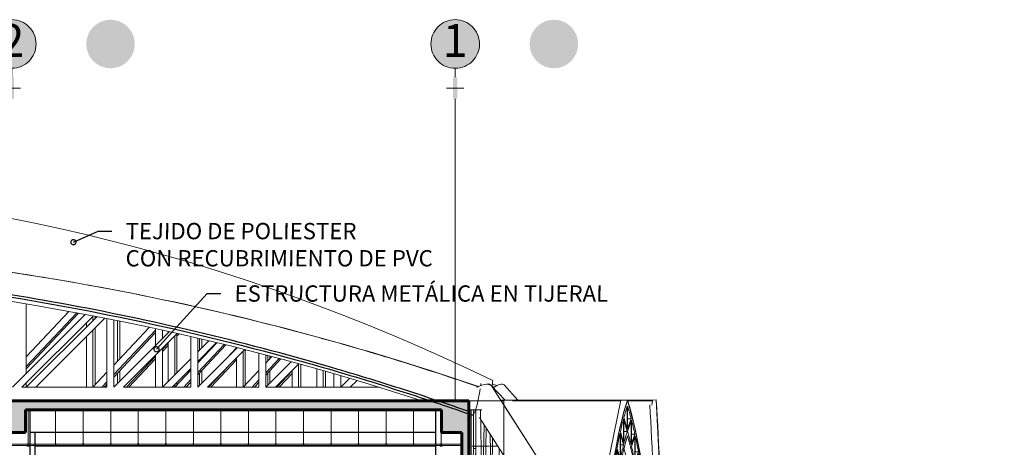
# Model space of a CAD drawing. Units: millimetres. Extents: x 600 to 1047, y 20703 to 20962.
# Drawn here: x 776 to 797, y 20721 to 20730 of the extents above; entities that cross this region are included whole.
import ezdxf
from ezdxf import colors
from ezdxf.entities.mleader import LeaderData, LeaderLine
from ezdxf.enums import TextEntityAlignment as Align
from ezdxf.math import Vec2, Vec3

# ---------------------------------------------------------------- set-up
doc = ezdxf.new("R2010")
doc.units = ezdxf.units.MM
doc.header["$MEASUREMENT"] = 0
doc.linetypes.add('ACAD_ISO04W100', pattern=[30, 24, -3, 0, -3])
for name, color, linetype, lineweight in [('A-CLNG', 13, 'Continuous', 9), ('A-COLS', 52, 'Continuous', 9), ('A-FLOR', 192, 'Continuous', 9), ('A-ROOF', 132, 'Continuous', 9), ('AKP_AR_08 Cota 1-150', 173, 'Continuous', 9), ('AKP_AR_Ejes', 126, 'ACAD_ISO04W100', 9), ('AKP_AR_Elevacion1', 3, 'Continuous', 60), ('AKP_AR_Elevacion3', 4, 'Continuous', 25), ('AKP_AR_Elevacion4', 6, 'Continuous', 13), ('AKP_AR_Elevacion5', 2, 'Continuous', 5), ('AKP_AR_Elevacion6', 252, 'Continuous', 0)]:
    doc.layers.add(name, color=color, linetype=linetype, lineweight=lineweight)
doc.layers.add('AKP_AR_Hatch Corte', color=7, linetype='Continuous', lineweight=5, true_color=0x8f8f8f)
doc.layers.add('AKP_AR_Mobiliario Interior', color=7, linetype='Continuous', lineweight=0, true_color=0x787878)
doc.styles.add('_AKP -5.Agency', font='AGENCYR.TTF')

# ---------------------------------------------------------------- blocks, each defined once
blk = doc.blocks.new('EJE2')
at = {"linetype": 'ByBlock'}
blk.add_line((0, 1.22), (0, 2.25), dxfattribs=at)
blk.add_line((-1, 0), (1, 0))
blk.add_arc((0, 5.02), 2.77, 270, 269.8502, dxfattribs=at)
at = {"color": 0}
blk.add_solid([(-0.24, -1.22), (0.24, -1.22), (-0.24, 1.22), (0.24, 1.22)], dxfattribs=at)
blk = doc.blocks.new('*U172')
at = {"true_color": 0xffffff, "transparency": 33554687}
h = blk.add_hatch(color=7, dxfattribs=at)
h.dxf.hatch_style = 1
edge = h.paths.add_edge_path()
edge.add_arc((0, 0), 0.738, 0, 360)
h = blk.add_hatch(color=7, dxfattribs=at)
h.dxf.hatch_style = 1
edge = h.paths.add_edge_path()
edge.add_arc((3, 0), 0.738, 270.1498, 630)
at = {"xscale": -0.2666249999998342, "yscale": 0.2666249999998342, "zscale": 0.266625}
blk.add_blockref('EJE2', (0, -1.337), dxfattribs=at)
at = {"style": '_AKP -5.Agency'}
blk.add_attdef('A', text='', height=1, dxfattribs=at).set_placement((0.001, -0.021), align=Align.MIDDLE)
blk = doc.blocks.new('Columns 7 - Columns 1-2620245-CORTE E-E')
at = {"layer": 'A-COLS'}
for p, q in [((68.04, 13.015), (67.721, 13.355)), ((68.325, 13.015), (68.018, 13.352)), ((71.005, 9.855), (70.415, 10.484)), ((70.331, 9.697), (70.865, 9.127)), ((71.303, 9.537), (71.226, 9.62)), ((77.519, 2.567), (71.287, 9.398)), ((77.5, 2.567), (71.251, 9.227)), ((71.261, 9.278), (73.304, 7.039)), ((71.227, 9.107), (77.363, 2.567)), ((77.41, 2.517), (77.45, 2.474)), ((77.481, 2.441), (77.564, 2.353)), ((77.701, 2.353), (77.547, 2.517)), ((77.71, 2.357), (77.565, 2.517)), ((77.582, 2.333), (77.71, 2.197)), ((77.897, 2.153), (77.741, 2.324)), ((77.888, 2.153), (77.741, 2.31)), ((77.741, 2.164), (77.751, 2.153)), ((77.77, 2.133), (77.939, 1.953)), ((77.97, 2.066), (77.907, 2.133)), ((77.97, 2.072), (77.915, 2.133)), ((78.079, 1.953), (78.001, 2.039)), ((78.076, 1.953), (78.001, 2.033)), ((77.958, 1.933), (77.97, 1.92)), ((78.001, 1.887), (78.127, 1.753)), ((78.219, 1.801), (78.095, 1.933)), ((78.096, 1.786), (78.126, 1.753)), ((78.206, 1.814), (78.097, 1.933)), ((78.226, 1.792), (78.221, 1.797)), ((78.035, 1.65), (78.23, 1.65)), ((78.035, 1.65), (78.035, 1.5)), ((78.145, 1.733), (78.16, 1.716)), ((78.225, 1.733), (78.225, 1.65)), ((78.261, 1.65), (78.435, 1.65)), ((78.435, 1.65), (78.435, 1.65)), ((78.435, 1.65), (78.435, 1.5))]:
    blk.add_line(p, q, dxfattribs=at)
at = {"layer": 'A-COLS', "flags": 128}
for points in [[(78.225, 1.85), (78.225, 1.85), (78.225, 1.851), (78.225, 1.851), (78.225, 1.852), (78.225, 1.852), (78.225, 1.852), (78.225, 1.853), (78.226, 1.853), (78.226, 1.854), (78.226, 1.854), (78.226, 1.854), (78.226, 1.855), (78.226, 1.855)], [(78.225, 1.8), (78.225, 1.802), (78.225, 1.804), (78.225, 1.806), (78.225, 1.808), (78.225, 1.81), (78.225, 1.812), (78.225, 1.814), (78.225, 1.816), (78.225, 1.818), (78.225, 1.819), (78.225, 1.821), (78.225, 1.823), (78.225, 1.825), (78.225, 1.827), (78.225, 1.828), (78.225, 1.83), (78.225, 1.831), (78.225, 1.833), (78.225, 1.834), (78.225, 1.836), (78.225, 1.837), (78.225, 1.839), (78.225, 1.84), (78.225, 1.841), (78.225, 1.842), (78.225, 1.843), (78.225, 1.844), (78.225, 1.845), (78.225, 1.846), (78.225, 1.847), (78.225, 1.847), (78.225, 1.848), (78.225, 1.848), (78.225, 1.849), (78.225, 1.849), (78.225, 1.85), (78.225, 1.85), (78.225, 1.85), (78.225, 1.85), (78.225, 1.85)], [(78.225, 1.85), (78.225, 1.85), (78.225, 1.85), (78.225, 1.85), (78.225, 1.849), (78.225, 1.849), (78.225, 1.849), (78.225, 1.848), (78.225, 1.847), (78.225, 1.847), (78.225, 1.846), (78.225, 1.845), (78.225, 1.844), (78.225, 1.843), (78.225, 1.842), (78.225, 1.841), (78.225, 1.84), (78.225, 1.839), (78.225, 1.838), (78.225, 1.836), (78.225, 1.835), (78.225, 1.833), (78.225, 1.832), (78.225, 1.83), (78.225, 1.829), (78.225, 1.827), (78.225, 1.825), (78.225, 1.824), (78.225, 1.822), (78.225, 1.82), (78.225, 1.818), (78.225, 1.816), (78.225, 1.814), (78.225, 1.812), (78.225, 1.81), (78.225, 1.808), (78.225, 1.807), (78.225, 1.805), (78.225, 1.803), (78.225, 1.801), (78.225, 1.8)], [(78.225, 1.8), (78.225, 1.798), (78.225, 1.796), (78.225, 1.794), (78.225, 1.792), (78.225, 1.79), (78.225, 1.788), (78.225, 1.786), (78.225, 1.784), (78.225, 1.782), (78.225, 1.781), (78.225, 1.779), (78.225, 1.777), (78.225, 1.775), (78.225, 1.773), (78.225, 1.772), (78.225, 1.77), (78.225, 1.769), (78.225, 1.767), (78.225, 1.766), (78.225, 1.764), (78.225, 1.763), (78.225, 1.761), (78.225, 1.76), (78.225, 1.759), (78.225, 1.758), (78.225, 1.757), (78.225, 1.756), (78.225, 1.755), (78.225, 1.754), (78.225, 1.753), (78.225, 1.753)], [(78.225, 1.792), (78.225, 1.793), (78.225, 1.795), (78.225, 1.797), (78.225, 1.799), (78.225, 1.8)], [(78.225, 1.753), (78.225, 1.753), (78.225, 1.754), (78.225, 1.755), (78.225, 1.756), (78.225, 1.757), (78.225, 1.758), (78.225, 1.759), (78.225, 1.76), (78.225, 1.761), (78.225, 1.762), (78.225, 1.764), (78.225, 1.765), (78.225, 1.767), (78.225, 1.768), (78.225, 1.77), (78.225, 1.771), (78.225, 1.773), (78.225, 1.775), (78.225, 1.776), (78.225, 1.778)], [(78.226, 1.855), (78.227, 1.855), (78.227, 1.856), (78.227, 1.856), (78.227, 1.856), (78.228, 1.857), (78.228, 1.857), (78.228, 1.857), (78.228, 1.857), (78.229, 1.858), (78.229, 1.858), (78.229, 1.858), (78.23, 1.858), (78.23, 1.859)]]:
    blk.add_lwpolyline(points, dxfattribs=at)
at = {"layer": 'A-COLS'}
for centre, major_axis, ratio, start_param, end_param in [((67.502, 13.15), (0.219, 0.205), 0.395464, 6.105888, 6.922513), ((67.796, 13.15), (0.222, 0.202), 0.390708, 6.279063, 7.572224), ((71.248, 9.366), (0.222, 0.202), 0.390708, 0.680154, 0.97685), ((71.084, 9.332), (0.219, 0.205), 0.395464, 5.040444, 5.619814), ((71.084, 9.332), (0.219, 0.205), 0.395464, 5.619814, 6.32817), ((71.084, 9.332), (0.219, 0.205), 0.395464, 3.06727, 4.294398), ((71.248, 9.366), (0.222, 0.202), 0.390708, 3.29737, 3.519476), ((71.248, 9.366), (0.222, 0.202), 0.390708, 4.399559, 4.544607), ((78.182, 1.766), (0.0365, 0.0342), 0.395464, 4.730977, 5.619814), ((78.182, 1.766), (0.0365, 0.0342), 0.395464, 5.619814, 6.405212), ((78.197, 1.75), (0.0369, 0.0337), 0.390708, 0.362704, 0.59868), ((78.182, 1.766), (0.0365, 0.0342), 0.395464, 3.141593, 3.958523), ((78.197, 1.75), (0.0369, 0.0337), 0.390708, 2.545644, 3.13747), ((78.197, 1.75), (0.0369, 0.0337), 0.390708, 3.141593, 4.631252)]:
    blk.add_ellipse(centre, major_axis=major_axis, ratio=ratio, start_param=start_param, end_param=end_param, dxfattribs=at)
blk = doc.blocks.new('Roofs 1 - Roofs 1-2417312-CORTE E-E')
at = {"layer": 'A-ROOF'}
for p, q in [((57.456, 13.604), (57.456, 15.141)), ((58.761, 14.909), (57.152, 13.3)), ((57.364, 13.3), (58.938, 14.874)), ((58.402, 14.976), (57.456, 13.974)), ((57.456, 13.762), (58.573, 14.945)), ((58.615, 14.937), (57.456, 13.709)), ((59.015, 14.859), (57.456, 13.3)), ((57.668, 13.3), (59.193, 14.825)), ((58.928, 14.772), (58.928, 14.864)), ((58.978, 14.867), (58.978, 14.822)), ((59.241, 14.815), (59.241, 13.3)), ((58.786, 14.722), (58.786, 14.63)), ((58.978, 14.609), (58.978, 13.353)), ((59.391, 13.3), (59.391, 14.786)), ((60.177, 14.624), (59.391, 13.791)), ((59.474, 13.879), (59.474, 14.77)), ((59.524, 14.76), (59.524, 13.931)), ((60.318, 14.594), (60.318, 14.227)), ((58.786, 14.418), (58.786, 13.3)), ((58.928, 13.3), (58.928, 14.56)), ((59.391, 13.579), (60.318, 14.561)), ((60.619, 14.528), (59.391, 13.3)), ((60.318, 14.509), (59.391, 13.526)), ((59.604, 13.3), (60.793, 14.489)), ((60.468, 14.377), (60.468, 14.562)), ((60.597, 14.534), (60.597, 14.506)), ((60.739, 13.571), (60.739, 14.435)), ((60.789, 14.481), (60.796, 14.489)), ((60.789, 14.485), (60.789, 13.62)), ((60.837, 14.48), (60.789, 14.428)), ((61.099, 14.42), (61.099, 13.3)), ((61.249, 13.3), (61.249, 14.385)), ((61.285, 14.117), (61.285, 14.377)), ((61.335, 14.365), (61.335, 14.166)), ((60.468, 14.142), (60.597, 14.278)), ((60.597, 14.226), (60.468, 14.089)), ((60.468, 13.3), (60.468, 14.165)), ((60.597, 14.294), (60.597, 13.429)), ((61.495, 14.326), (61.249, 14.08)), ((61.249, 13.868), (61.666, 14.286)), ((61.669, 14.285), (61.249, 13.84)), ((61.249, 13.628), (61.832, 14.246)), ((61.872, 14.236), (61.249, 13.575)), ((62.122, 14.173), (61.249, 13.3)), ((62.107, 14.171), (61.896, 13.947)), ((62.107, 14.177), (62.107, 14.159)), ((59.674, 13.3), (60.318, 13.983)), ((60.318, 13.93), (59.724, 13.3)), ((60.318, 14.015), (60.318, 13.3)), ((61.099, 13.93), (60.468, 13.3)), ((61.335, 13.954), (61.335, 13.931)), ((61.461, 13.3), (62.292, 14.131)), ((62.107, 13.946), (62.107, 13.3)), ((62.249, 13.3), (62.249, 14.088)), ((62.298, 14.129), (62.298, 13.353)), ((62.314, 14.125), (62.298, 14.109)), ((62.601, 14.053), (62.601, 13.3)), ((62.751, 13.3), (62.751, 14.014)), ((62.751, 13.3), (62.751, 14.013)), ((62.888, 13.977), (62.751, 13.833)), ((62.751, 13.621), (63.048, 13.935)), ((62.795, 13.879), (62.795, 14.002)), ((62.845, 13.989), (62.845, 13.931)), ((60.681, 13.3), (61.099, 13.718)), ((61.285, 13.879), (61.285, 13.905)), ((61.485, 13.3), (61.896, 13.735)), ((62.107, 13.906), (61.535, 13.3)), ((63.088, 13.925), (62.751, 13.568)), ((63.316, 13.864), (62.751, 13.3)), ((62.964, 13.3), (63.481, 13.818)), ((63.476, 13.3), (63.476, 13.813)), ((63.526, 13.805), (63.526, 13.3)), ((59.241, 13.632), (58.928, 13.3)), ((59.474, 13.383), (59.474, 13.614)), ((59.524, 13.667), (59.524, 13.432)), ((61.099, 13.681), (60.739, 13.3)), ((61.285, 13.336), (61.285, 13.614)), ((61.335, 13.667), (61.335, 13.386)), ((62.601, 13.673), (62.249, 13.3)), ((62.795, 13.344), (62.795, 13.614)), ((62.845, 13.667), (62.845, 13.393)), ((62.995, 13.3), (63.335, 13.66)), ((63.335, 13.607), (63.045, 13.3)), ((63.335, 13.671), (63.335, 13.3)), ((63.881, 13.706), (63.881, 13.3)), ((64.023, 13.3), (64.023, 13.666)), ((64.072, 13.652), (64.072, 13.3)), ((64.258, 13.6), (64.258, 13.3)), ((64.408, 13.3), (64.408, 13.555)), ((64.605, 13.497), (64.408, 13.3)), ((59.241, 13.3), (57.364, 13.3)), ((57.456, 13.3), (57.456, 13.392)), ((59.128, 13.3), (59.241, 13.42)), ((59.241, 13.367), (59.178, 13.3)), ((61.099, 13.3), (59.604, 13.3)), ((60.739, 13.3), (60.739, 13.358)), ((60.789, 13.408), (60.789, 13.353)), ((60.939, 13.3), (61.099, 13.469)), ((61.099, 13.416), (60.989, 13.3)), ((62.601, 13.3), (61.461, 13.3)), ((62.449, 13.3), (62.601, 13.461)), ((62.601, 13.408), (62.499, 13.3)), ((65.26, 13.3), (62.751, 13.3)), ((64.62, 13.3), (64.769, 13.449)), ((67.796, 13.3), (67.756, 13.321)), ((67.797, 13.3), (67.796, 13.3)), ((67.875, 13.349), (67.879, 13.347))]:
    blk.add_line(p, q, dxfattribs=at)
for start, end in [(80.62087, 82.52785), (79.86525, 80.51881), (71.09909, 79.77986)]:
    blk.add_arc((48.329, -42.536), 59.036, start, end, dxfattribs=at)
blk.add_ellipse((52.387, -35.802), major_axis=(0, 51.802), ratio=0.943628, start_param=5.961155, end_param=5.963231, dxfattribs=at)
blk = doc.blocks.new('Columns 6 - Columns 1-2618975-CORTE E-E')
at = {"layer": 'A-COLS'}
for p, q in [((69.113, 11.19), (67.755, 13.312)), ((67.478, 12.631), (69.656, 9.226)), ((70.064, 9.703), (70.012, 9.784)), ((69.904, 9.303), (72.496, 5.253)), ((74.334, 2.567), (69.988, 9.357)), ((72.036, 5.757), (74.187, 2.567)), ((74.307, 2.567), (72.119, 5.813)), ((74.221, 2.517), (74.331, 2.353)), ((74.452, 2.353), (74.362, 2.485)), ((74.471, 2.353), (74.366, 2.517)), ((74.362, 2.306), (74.466, 2.153)), ((74.587, 2.153), (74.465, 2.333)), ((74.592, 2.164), (74.483, 2.333)), ((74.479, 2.133), (74.592, 1.966)), ((74.727, 1.953), (74.622, 2.116)), ((74.721, 1.953), (74.622, 2.1)), ((74.622, 1.921), (74.719, 1.777)), ((74.802, 1.833), (74.735, 1.933)), ((74.754, 1.911), (74.739, 1.933)), ((74.622, 1.65), (74.851, 1.65)), ((74.792, 1.733), (74.792, 1.65)), ((74.812, 1.65), (74.812, 1.733)), ((74.882, 1.65), (75.002, 1.65)), ((75.002, 1.65), (75.002, 1.65)), ((75.002, 1.65), (75.002, 1.5))]:
    blk.add_line(p, q, dxfattribs=at)
at = {"layer": 'A-COLS', "lineweight": 25, "flags": 128}
for points in [[(72.134, 5.785), (72.126, 5.801), (72.116, 5.817), (72.104, 5.831), (72.092, 5.843), (72.078, 5.853), (72.065, 5.86), (72.052, 5.863), (72.04, 5.863), (72.03, 5.86), (72.022, 5.853), (72.016, 5.844), (72.013, 5.831), (72.013, 5.817), (72.015, 5.801), (72.021, 5.785)], [(72.021, 5.785), (72.028, 5.769), (72.038, 5.753), (72.05, 5.739), (72.063, 5.727), (72.076, 5.717), (72.09, 5.71), (72.103, 5.707), (72.114, 5.707), (72.125, 5.71), (72.133, 5.717), (72.138, 5.726), (72.141, 5.738), (72.142, 5.753), (72.139, 5.768), (72.134, 5.785)]]:
    blk.add_lwpolyline(points, dxfattribs=at)
at = {"layer": 'A-COLS', "flags": 128}
for points in [[(74.792, 1.85), (74.792, 1.85), (74.792, 1.851), (74.792, 1.851), (74.792, 1.852), (74.792, 1.852), (74.792, 1.852), (74.792, 1.853), (74.792, 1.853), (74.792, 1.854), (74.792, 1.854), (74.793, 1.854), (74.793, 1.855), (74.793, 1.855)], [(74.792, 1.848), (74.792, 1.848), (74.792, 1.849), (74.792, 1.849), (74.792, 1.85), (74.792, 1.85), (74.792, 1.85), (74.792, 1.85), (74.792, 1.85)], [(74.792, 1.85), (74.792, 1.85), (74.792, 1.85), (74.792, 1.85), (74.792, 1.849), (74.792, 1.849), (74.792, 1.849), (74.792, 1.848)], [(74.792, 1.753), (74.792, 1.753), (74.792, 1.754), (74.792, 1.755), (74.792, 1.756), (74.792, 1.757), (74.792, 1.758), (74.792, 1.759), (74.792, 1.76), (74.792, 1.761), (74.792, 1.762), (74.792, 1.764), (74.792, 1.765), (74.792, 1.767), (74.792, 1.768), (74.792, 1.77), (74.792, 1.771), (74.792, 1.773), (74.792, 1.775), (74.792, 1.776), (74.792, 1.778), (74.792, 1.78), (74.792, 1.782), (74.792, 1.784), (74.792, 1.786), (74.792, 1.788), (74.792, 1.79), (74.792, 1.792), (74.792, 1.793), (74.792, 1.795)], [(74.792, 1.794), (74.792, 1.792), (74.792, 1.79), (74.792, 1.788), (74.792, 1.786), (74.792, 1.784), (74.792, 1.782), (74.792, 1.781), (74.792, 1.779), (74.792, 1.777), (74.792, 1.775), (74.792, 1.773), (74.792, 1.772), (74.792, 1.77), (74.792, 1.769), (74.792, 1.767), (74.792, 1.766), (74.792, 1.764), (74.792, 1.763), (74.792, 1.761), (74.792, 1.76), (74.792, 1.759), (74.792, 1.758), (74.792, 1.757), (74.792, 1.756), (74.792, 1.755), (74.792, 1.754), (74.792, 1.753), (74.792, 1.753)], [(74.793, 1.855), (74.793, 1.855), (74.793, 1.856), (74.794, 1.856), (74.794, 1.856), (74.794, 1.857), (74.794, 1.857), (74.795, 1.857), (74.795, 1.857), (74.795, 1.858), (74.796, 1.858), (74.796, 1.858), (74.796, 1.858), (74.797, 1.859), (74.797, 1.859), (74.797, 1.859), (74.798, 1.859), (74.798, 1.859), (74.798, 1.859), (74.799, 1.86), (74.799, 1.86), (74.799, 1.86), (74.8, 1.86), (74.8, 1.86), (74.801, 1.86), (74.801, 1.86), (74.801, 1.86), (74.802, 1.86), (74.802, 1.86), (74.803, 1.86), (74.803, 1.86), (74.803, 1.86), (74.804, 1.86), (74.804, 1.86), (74.805, 1.86), (74.805, 1.859), (74.805, 1.859), (74.806, 1.859), (74.806, 1.859), (74.806, 1.859), (74.807, 1.859), (74.807, 1.858), (74.807, 1.858), (74.808, 1.858), (74.808, 1.858), (74.808, 1.857), (74.809, 1.857), (74.809, 1.857), (74.809, 1.857), (74.81, 1.856), (74.81, 1.856), (74.81, 1.856), (74.81, 1.855), (74.81, 1.855), (74.811, 1.855), (74.811, 1.854), (74.811, 1.854), (74.811, 1.853), (74.811, 1.853), (74.811, 1.853), (74.811, 1.852), (74.811, 1.852), (74.812, 1.852), (74.812, 1.851), (74.812, 1.851), (74.812, 1.85), (74.812, 1.85)], [(74.812, 1.8), (74.812, 1.802), (74.812, 1.804), (74.812, 1.806), (74.812, 1.808), (74.812, 1.81), (74.812, 1.812), (74.812, 1.814), (74.812, 1.816), (74.812, 1.818), (74.812, 1.819), (74.812, 1.821), (74.812, 1.823), (74.812, 1.825), (74.812, 1.827), (74.812, 1.828), (74.812, 1.83), (74.812, 1.831), (74.812, 1.833), (74.812, 1.834), (74.812, 1.836), (74.812, 1.837), (74.812, 1.839), (74.812, 1.84), (74.812, 1.841), (74.812, 1.842), (74.812, 1.843), (74.812, 1.844), (74.812, 1.845), (74.812, 1.846), (74.812, 1.847), (74.812, 1.847), (74.812, 1.848), (74.812, 1.848), (74.812, 1.849), (74.812, 1.849), (74.812, 1.85), (74.812, 1.85), (74.812, 1.85), (74.812, 1.85), (74.812, 1.85)], [(74.812, 1.85), (74.812, 1.85), (74.812, 1.85), (74.812, 1.85), (74.812, 1.849), (74.812, 1.849), (74.812, 1.849), (74.812, 1.848), (74.812, 1.847), (74.812, 1.847), (74.812, 1.846), (74.812, 1.845), (74.812, 1.844), (74.812, 1.843), (74.812, 1.842), (74.812, 1.841), (74.812, 1.84), (74.812, 1.839), (74.812, 1.838), (74.812, 1.836), (74.812, 1.835), (74.812, 1.833), (74.812, 1.832), (74.812, 1.83), (74.812, 1.829), (74.812, 1.827), (74.812, 1.825), (74.812, 1.824), (74.812, 1.822), (74.812, 1.82), (74.812, 1.818), (74.812, 1.816), (74.812, 1.814), (74.812, 1.812), (74.812, 1.81), (74.812, 1.808), (74.812, 1.807), (74.812, 1.805), (74.812, 1.803), (74.812, 1.801), (74.812, 1.8)], [(74.812, 1.8), (74.812, 1.798), (74.812, 1.796), (74.812, 1.794), (74.812, 1.792), (74.812, 1.79), (74.812, 1.788), (74.812, 1.786), (74.812, 1.784), (74.812, 1.782), (74.812, 1.781), (74.812, 1.779), (74.812, 1.777), (74.812, 1.775), (74.812, 1.773), (74.812, 1.772), (74.812, 1.77), (74.812, 1.769), (74.812, 1.767), (74.812, 1.766), (74.812, 1.764), (74.812, 1.763), (74.812, 1.761), (74.812, 1.76), (74.812, 1.759), (74.812, 1.758), (74.812, 1.757), (74.812, 1.756), (74.812, 1.755), (74.812, 1.754), (74.812, 1.753), (74.812, 1.753)], [(74.812, 1.753), (74.812, 1.753), (74.812, 1.754), (74.812, 1.755), (74.812, 1.756), (74.812, 1.757), (74.812, 1.758), (74.812, 1.759), (74.812, 1.76), (74.812, 1.761), (74.812, 1.762), (74.812, 1.764), (74.812, 1.765), (74.812, 1.767), (74.812, 1.768), (74.812, 1.77), (74.812, 1.771), (74.812, 1.773), (74.812, 1.775), (74.812, 1.776), (74.812, 1.778), (74.812, 1.78), (74.812, 1.782), (74.812, 1.784), (74.812, 1.786), (74.812, 1.788), (74.812, 1.79), (74.812, 1.792), (74.812, 1.793), (74.812, 1.795), (74.812, 1.797), (74.812, 1.799), (74.812, 1.8)]]:
    blk.add_lwpolyline(points, dxfattribs=at)
at = {"layer": 'A-COLS'}
for centre, major_axis, ratio, start_param, end_param in [((67.502, 13.15), (0.253, 0.162), 0.565747, 6.205692, 7.821796), ((69.909, 9.388), (0.253, 0.162), 0.565747, 0.642485, 2.671401), ((69.946, 9.33), (0.0421, 0.027), 0.565747, 0, 2.671401), ((69.909, 9.388), (0.253, 0.162), 0.565747, 2.671401, 4.544346), ((69.946, 9.33), (0.0421, 0.027), 0.565747, 2.671401, 3.194999), ((69.909, 9.388), (0.253, 0.162), 0.565747, 4.880234, 5.161859), ((74.761, 1.805), (0.0415, 0.028), 0.563452, 3.037219, 5.917012), ((74.712, 1.884), (0.0421, 0.027), 0.565747, 5.946721, 6.654732), ((74.761, 1.805), (0.0415, 0.028), 0.563452, 5.917012, 6.283185)]:
    blk.add_ellipse(centre, major_axis=major_axis, ratio=ratio, start_param=start_param, end_param=end_param, dxfattribs=at)
blk = doc.blocks.new('Floors 1 - Floors 1-2629728-CORTE E-E')
at = {"layer": 'A-FLOR'}
for p, q in [((70.745, 13.016), (67.943, 13.015)), ((70.596, 13), (68.208, 13)), ((71.382, 13.019), (68.325, 13.016)), ((70.741, 12.88), (70.741, 12.377)), ((70.748, 12.379), (70.748, 12.879)), ((71.303, 13), (70.75, 13)), ((70.741, 12.377), (70.666, 12.63)), ((70.658, 12.602), (70.658, 12.081)), ((70.665, 12.056), (70.665, 12.575)), ((70.665, 12.575), (70.74, 12.326)), ((70.828, 12.605), (70.748, 12.379)), ((70.748, 12.605), (70.828, 12.605)), ((70.748, 12.325), (70.828, 12.552)), ((70.828, 12.552), (70.828, 12.026)), ((70.835, 12.049), (70.835, 12.576)), ((70.581, 12.285), (70.581, 11.735)), ((70.658, 12.081), (70.588, 12.317)), ((70.588, 11.713), (70.588, 12.261)), ((70.588, 12.261), (70.658, 12.026)), ((70.665, 12.326), (70.74, 12.326)), ((70.91, 12.263), (70.835, 12.049)), ((70.835, 12.263), (70.91, 12.263)), ((70.835, 11.995), (70.91, 12.209)), ((70.91, 12.209), (70.91, 11.655)), ((70.918, 11.674), (70.918, 12.23)), ((70.588, 12.026), (70.658, 12.026)), ((70.507, 11.923), (70.507, 11.334)), ((70.581, 11.735), (70.514, 11.959)), ((70.514, 11.316), (70.514, 11.902)), ((70.514, 11.902), (70.581, 11.678)), ((70.917, 11.619), (70.988, 11.822)), ((70.989, 11.877), (70.918, 11.674)), ((70.918, 11.877), (70.989, 11.877)), ((70.988, 11.822), (70.988, 11.232)), ((70.996, 11.247), (70.996, 11.84)), ((70.507, 11.334), (70.443, 11.55)), ((70.514, 11.678), (70.581, 11.678)), ((70.436, 11.509), (70.436, 10.869)), ((70.444, 10.855), (70.444, 11.492)), ((70.444, 11.492), (70.508, 11.276)), ((70.995, 11.191), (71.063, 11.386)), ((71.064, 11.442), (70.996, 11.247)), ((70.996, 11.442), (71.064, 11.442)), ((71.063, 11.386), (71.063, 10.747)), ((71.07, 10.758), (71.07, 11.4)), ((70.444, 11.276), (70.508, 11.276)), ((70.368, 11.031), (70.368, 10.317)), ((70.436, 10.869), (70.374, 11.078)), ((70.375, 10.309), (70.375, 11.019)), ((70.375, 11.019), (70.437, 10.809)), ((71.069, 10.702), (71.135, 10.889)), ((71.136, 10.946), (71.07, 10.758)), ((71.07, 10.946), (71.136, 10.946)), ((71.135, 10.889), (71.135, 10.184)), ((71.142, 10.19), (71.142, 10.899)), ((70.375, 10.809), (70.437, 10.809)), ((70.3, 10.459), (70.277, 9.317)), ((70.285, 9.364), (70.307, 10.464)), ((70.368, 10.317), (70.307, 10.522)), ((70.307, 10.464), (70.369, 10.256)), ((70.304, 10.256), (70.369, 10.256)), ((71.141, 10.132), (71.206, 10.317)), ((71.206, 10.373), (71.142, 10.19)), ((71.142, 10.373), (71.206, 10.373)), ((71.206, 10.317), (71.224, 9.297)), ((71.232, 9.258), (71.213, 10.312)), ((70.066, 9.728), (69.675, 10.187)), ((69.723, 10.123), (70.066, 9.721)), ((70.199, 9.571), (70.155, 9.623)), ((70.277, 9.317), (70.22, 9.593)), ((71.369, 9.679), (71.289, 9.755)), ((71.29, 9.745), (71.368, 9.671)), ((71.525, 9.532), (71.461, 9.593)), ((70.137, 9.152), (70.053, 9.562)), ((70.053, 9.562), (70.201, 9.562)), ((70.199, 9.571), (70.201, 9.562)), ((70.201, 9.562), (70.286, 9.152)), ((71.224, 9.095), (71.285, 9.395)), ((71.357, 9.321), (71.374, 9.524)), ((71.374, 9.524), (71.524, 9.524)), ((71.524, 9.524), (71.494, 9.171)), ((71.525, 9.532), (71.524, 9.524)), ((70.137, 9.152), (70.286, 9.152)), ((71.249, 9.34), (71.232, 9.258)), ((71.343, 9.152), (71.346, 9.185)), ((71.343, 9.152), (71.375, 9.152)), ((71.076, 9.095), (71.224, 9.095))]:
    blk.add_line(p, q, dxfattribs=at)
for centre, major_axis, ratio, start_param, end_param in [((71.18, 6.077), (0, 7.547), 0.14653, 0.40413, 1.089516), ((71.18, 6.077), (0, 7.532), 0.14653, 0.405004, 1.089791), ((71.18, 6.077), (0, 7.532), 0.14653, 0.405004, 1.089791), ((71.18, 6.077), (0, 7.432), 0.14653, 0.414598, 0.491379), ((70.238, 5.336), (0, 8.422), 0.14653, 5.233593, 5.860363), ((70.238, 5.336), (0, 8.407), 0.14653, 5.235139, 5.85958), ((70.238, 5.336), (0, 8.407), 0.14653, 5.235139, 5.85958), ((70.238, 5.336), (0, 8.307), 0.14653, 5.77796, 5.850966), ((70.888, 5.084), (0, 10.3), 0.052336, 5.158059, 5.575986), ((71.303, 12.9), (0, 0.1), 0.157449, 6.149741, 7.785706), ((71.037, 5.084), (0, 10.315), 0.052336, 5.158221, 5.590035), ((71.18, 6.077), (0, 7.432), 0.14653, 0.499339, 0.574309), ((70.238, 5.336), (0, 8.307), 0.14653, 5.69849, 5.77068), ((71.18, 6.077), (0, 6.832), 0.14653, 0.450384, 1.104007), ((71.18, 6.077), (0, 7.432), 0.14653, 0.582246, 0.65762), ((71.18, 6.077), (0, 6.932), 0.14653, 0.447887, 0.530739), ((70.238, 5.336), (0, 7.707), 0.14653, 5.221964, 5.81914), ((70.238, 5.336), (0, 7.807), 0.14653, 5.741755, 5.82119), ((70.238, 5.336), (0, 8.307), 0.14653, 5.619042, 5.691252), ((71.18, 6.077), (0, 6.932), 0.14653, 0.539226, 0.621618), ((70.238, 5.336), (0, 7.807), 0.14653, 5.655472, 5.734059), ((71.18, 6.077), (0, 7.432), 0.14653, 0.665632, 0.743039), ((70.09, 5.336), (0, 7.707), 0.14653, 5.221964, 5.744946), ((70.238, 5.336), (0, 8.307), 0.14653, 5.538094, 5.611759), ((71.18, 6.077), (0, 6.932), 0.14653, 0.630138, 0.714033), ((70.238, 5.336), (0, 7.807), 0.14653, 5.568287, 5.647774), ((71.18, 6.077), (0, 7.432), 0.14653, 0.751237, 0.832702), ((70.238, 5.336), (0, 8.307), 0.14653, 5.453855, 5.530672), ((71.031, 6.077), (0, 7.532), 0.14653, 0.833466, 1.089791), ((71.18, 6.077), (0, 6.932), 0.14653, 0.722718, 0.810398), ((70.238, 5.336), (0, 7.807), 0.14653, 5.478167, 5.560477), ((71.18, 6.077), (0, 7.432), 0.14653, 0.841233, 0.929755), ((70.238, 5.336), (0, 8.307), 0.14653, 5.363844, 5.446176), ((71.18, 6.077), (0, 6.932), 0.14653, 0.819415, 0.914114), ((70.238, 5.336), (0, 7.807), 0.14653, 5.382424, 5.470111), ((71.18, 6.077), (0, 7.432), 0.14653, 0.940228, 1.078082), ((71.18, 6.077), (0, 6.932), 0.14653, 0.923717, 1.076762), ((70.238, 5.336), (0, 8.307), 0.14653, 5.244852, 5.354693), ((70.238, 5.336), (0, 7.807), 0.14653, 5.244477, 5.373931), ((70.888, 5.084), (0, 10.2), 0.052336, 5.175838, 5.179213), ((70.888, 5.084), (0, 9.6), 0.052336, 5.149972, 5.154221)]:
    blk.add_ellipse(centre, major_axis=major_axis, ratio=ratio, start_param=start_param, end_param=end_param, dxfattribs=at)
blk = doc.blocks.new('Ceilings 2 - Ceilings 2-2731246-CORTE E-E')
at = {"layer": 'A-CLNG'}
for p, q in [((67.283, 12.637), (67.268, 12.642)), ((67.39, 12.799), (67.373, 12.752))]:
    blk.add_line(p, q, dxfattribs=at)
at = {"layer": 'A-CLNG', "flags": 128}
for points in [[(67.767, 13.453), (67.227, 13.71), (66.683, 13.959), (66.136, 14.202), (65.587, 14.437), (65.034, 14.666), (64.478, 14.886), (63.919, 15.1), (63.358, 15.306), (62.794, 15.504), (62.227, 15.695), (61.658, 15.878), (61.086, 16.054), (60.512, 16.221), (59.935, 16.38), (59.356, 16.531), (58.776, 16.675), (58.193, 16.809), (57.609, 16.936), (57.022, 17.054)], [(66.204, 13), (66.116, 13.029), (65.529, 13.217), (64.941, 13.398), (64.351, 13.573), (63.758, 13.742), (63.164, 13.905), (62.569, 14.061), (61.972, 14.212), (61.373, 14.356), (60.773, 14.494), (60.171, 14.626), (59.568, 14.752), (58.964, 14.871), (58.358, 14.984), (57.752, 15.091), (57.144, 15.192)]]:
    blk.add_lwpolyline(points, dxfattribs=at)
at = {"layer": 'A-CLNG', "lineweight": 25, "flags": 128}
blk.add_lwpolyline([(67.226, 12.715), (67.234, 12.739), (67.242, 12.762)], dxfattribs=at)
at = {"layer": 'A-CLNG'}
for points, knots in [([(67.444, 13.312), (67.165, 13.408), (66.587, 13.602), (65.41, 13.976), (63.304, 14.59), (60.257, 15.322), (56.551, 15.964), (53.062, 16.343), (50.119, 16.491), (48.426, 16.504), (47.735, 16.497)], [-0.9986577, -0.9986577, -0.9986577, -0.9986577, -0.9759615, -0.9519231, -0.9038462, -0.8076923, -0.7115385, -0.6153846, -0.5384615, -0.485477, -0.485477, -0.485477, -0.485477]), ([(67.502, 13.385), (67.502, 13.372), (67.502, 13.356), (67.502, 13.34), (67.502, 13.339)], [-1, -1, -1, -1, -0.8, -0.771992, -0.771992, -0.771992, -0.771992]), ([(67.49, 13.267), (67.467, 13.121), (67.42, 12.877), (67.338, 12.649), (67.278, 12.676), (67.242, 12.762)], [0.0173278, 0.0173278, 0.0173278, 0.0173278, 0.2857143, 0.5714286, 1, 1, 1, 1])]:
    blk.add_open_spline(points, degree=3, knots=knots, dxfattribs=at)
at = {"layer": 'A-CLNG', "lineweight": 25}
for points, knots in [([(67.242, 12.762), (66.763, 12.93), (65.801, 13.254), (63.861, 13.851), (61.409, 14.506), (58.431, 15.14), (55.424, 15.623), (52.396, 15.952), (49.355, 16.127), (46.31, 16.147), (42.951, 15.998), (39.289, 15.619), (35.349, 14.942), (32.11, 14.159), (29.875, 13.498), (28.607, 13.088), (27.977, 12.873), (27.663, 12.762)], [0, 0, 0, 0, 0.037736, 0.075472, 0.150943, 0.226415, 0.301887, 0.377358, 0.45283, 0.528302, 0.603774, 0.70283, 0.801887, 0.900943, 0.950472, 0.975236, 1, 1, 1, 1]), ([(27.68, 12.715), (28.158, 12.883), (29.119, 13.207), (31.057, 13.806), (33.507, 14.46), (36.483, 15.095), (39.487, 15.577), (42.513, 15.904), (45.551, 16.078), (48.594, 16.097), (51.95, 15.946), (55.608, 15.566), (59.545, 14.889), (62.781, 14.108), (65.015, 13.449), (66.227, 13.058), (66.803, 12.862), (67.064, 12.772)], [0, 0, 0, 0, 0.0377358, 0.0754717, 0.1509434, 0.2264151, 0.3018868, 0.3773585, 0.4528302, 0.5283019, 0.6037736, 0.7028302, 0.8018868, 0.9009434, 0.9504717, 0.9752358, 0.9957452, 0.9957452, 0.9957452, 0.9957452])]:
    blk.add_open_spline(points, degree=3, knots=knots, dxfattribs=at)
at = {"layer": 'A-CLNG'}
for points in [[(67.506, 13.339), (67.504, 13.354), (67.503, 13.37), (67.502, 13.385)], [(67.767, 13.453), (67.763, 13.406), (67.759, 13.36), (67.756, 13.316)]]:
    blk.add_open_spline(points, degree=3, dxfattribs=at)
at = {"layer": 'A-CLNG', "lineweight": 25}
blk.add_open_spline([(67.065, 12.771), (67.118, 12.753), (67.172, 12.734), (67.226, 12.715)], degree=3, dxfattribs=at)
blk = doc.blocks.new('Walls 3 - Walls 3-2761044-CORTE E-E')
at = {"layer": 'AKP_AR_Hatch Corte'}
for points in [[(67.238, 9.93), (67.288, 9.931), (67.288, 12.8), (67.238, 12.8), (67.238, 10.454)], [(67.338, 8), (67.338, 9.932), (67.238, 9.93), (67.238, 8)]]:
    blk.add_hatch(color=256, dxfattribs=at).paths.add_polyline_path(points, flags=0)
for p, q in [((67.753, 8), (67.872, 8)), ((67.872, 8), (68.06, 8)), ((68.06, 8), (68.097, 8))]:
    blk.add_line(p, q)
at = {"layer": 'AKP_AR_Elevacion5'}
for p, q in [((67.288, 12.8), (67.238, 12.8)), ((67.238, 12.8), (67.238, 9.93)), ((67.288, 9.931), (67.288, 12.8)), ((67.341, 12.8), (67.288, 12.8)), ((67.341, 12.8), (67.391, 12.8)), ((67.341, 11.947), (67.341, 12.8)), ((67.497, 12.8), (67.391, 12.8)), ((67.391, 12.8), (67.391, 8)), ((67.567, 8.816), (67.497, 12.8)), ((67.526, 12.8), (67.497, 12.8)), ((67.541, 10.307), (67.575, 12.48)), ((67.624, 12.404), (67.567, 8.816)), ((67.763, 8.659), (67.713, 12.265)), ((67.738, 10.44), (67.763, 12.187)), ((67.288, 9.931), (67.341, 11.947)), ((67.391, 11.947), (67.338, 9.932)), ((67.341, 11.947), (67.391, 11.947)), ((67.391, 8), (67.391, 11.947)), ((67.338, 9.932), (67.238, 9.93)), ((67.238, 9.93), (67.238, 8)), ((67.338, 8), (67.338, 9.932)), ((67.554, 8), (67.567, 8.816)), ((67.567, 8.816), (67.582, 8)), ((67.753, 8), (67.763, 8.659)), ((67.238, 8), (67.338, 8)), ((67.338, 8), (67.391, 8)), ((67.391, 8), (67.554, 8)), ((67.582, 8), (67.554, 8)), ((67.582, 8), (67.753, 8))]:
    blk.add_line(p, q, dxfattribs=at)
at = {"layer": 'AKP_AR_Elevacion6'}
for p, q in [((67.91, 11.958), (67.863, 8.659)), ((68.07, 8.828), (67.997, 11.821)), ((68.005, 11.809), (68.003, 11.606)), ((68.097, 8), (68.053, 11.734)), ((68.062, 10.955), (68.062, 11.719)), ((68.09, 11.676), (68.09, 8.584)), ((68.06, 8), (68.07, 8.828)), ((67.763, 8.659), (67.863, 8.659)), ((67.863, 8.659), (67.872, 8))]:
    blk.add_line(p, q, dxfattribs=at)
blk = doc.blocks.new('_DotSmall')
at = {"color": 0, "linetype": 'ByBlock', "const_width": 0.5}
blk.add_lwpolyline([(-0.0625, 0, 1), (0.0625, 0, 1)], format="xyb", close=True, dxfattribs=at)
blk = doc.blocks.new('alum')
h = blk.add_hatch()
h.set_pattern_fill('JIS_WOOD', color=256, scale=0.003, style=0)
h.set_pattern_definition([(45, (797.3657726, 123.7204663), (-0.0014999999975, 0.0014999999975), [])])
h.paths.add_polyline_path([(322.559, -79.572), (322.543, -79.572), (322.543, -79.583), (322.586, -79.583), (322.586, -79.572), (322.57, -79.572), (322.57, -79.533), (322.559, -79.533)])
at = {"elevation": 0}
for points in [[(322.559, -79.572), (322.543, -79.572), (322.543, -79.583), (322.586, -79.583), (322.586, -79.572), (322.57, -79.572), (322.57, -79.572), (322.57, -79.533), (322.559, -79.533)], [(322.565, -79.522), (322.564, -79.521), (322.562, -79.521), (322.562, -79.522)]]:
    blk.add_lwpolyline(points, close=True, dxfattribs=at)
for points in [[(322.561, -79.526), (322.558, -79.532), (322.557, -79.54), (322.559, -79.543)], [(322.565, -79.522), (322.563, -79.524), (322.561, -79.526)], [(322.57, -79.544), (322.571, -79.543), (322.574, -79.541), (322.574, -79.536), (322.572, -79.53), (322.569, -79.526), (322.566, -79.523), (322.565, -79.522), (322.565, -79.511)], [(322.57, -79.572), (322.586, -79.572)]]:
    blk.add_lwpolyline(points, dxfattribs=at)
blk = doc.blocks.new('CIELO RASO CORTE E')
at = {"layer": 'AKP_AR_Mobiliario Interior'}
h = blk.add_hatch(dxfattribs=at)
h.set_pattern_fill('JIS_WOOD', color=256, scale=0.003, style=0)
h.set_pattern_definition([(135, (-436.4343884, 203.0089553), (0.0014999999975, 0.0014999999975), [])])
h.paths.add_polyline_path([(39.266, -0.295), (39.239, -0.295), (39.239, -0.284), (39.255, -0.284), (39.255, -0.245), (39.266, -0.245)])
at = {"layer": 'AKP_AR_Mobiliario Interior', "elevation": 0}
for points in [[(29.676, -0.235), (29.676, 0.499)], [(30.285, -0.235), (30.285, 0.499)], [(30.894, -0.235), (30.894, 0.499)], [(31.503, -0.235), (31.503, 0.499)], [(32.111, -0.235), (32.111, 0.499)], [(32.72, -0.235), (32.72, 0.499)], [(33.329, -0.235), (33.329, 0.499)], [(33.937, -0.235), (33.937, 0.499)], [(34.546, -0.235), (34.546, 0.499)], [(35.155, -0.235), (35.155, 0.499)], [(35.763, -0.235), (35.763, 0.499)], [(36.372, -0.235), (36.372, 0.499)], [(36.981, -0.235), (36.981, 0.499)], [(37.589, -0.235), (37.589, 0.499)], [(38.198, -0.235), (38.198, 0.499)], [(38.807, -0.235), (38.807, 0.499)], [(0.011, -0.259), (39.255, -0.259)], [(39.255, -0.284), (0.011, -0.284)]]:
    blk.add_lwpolyline(points, dxfattribs=at)
at = {"layer": 'AKP_AR_Mobiliario Interior'}
blk.add_lwpolyline([(39.255, -0.284), (39.255, -0.245), (39.266, -0.245), (39.266, -0.295), (39.239, -0.295), (39.239, -0.284)], dxfattribs=at)
for p in [(-292.888, 79.282, 0), (-292.28, 79.282, 0), (-291.671, 79.282, 0), (-291.062, 79.282, 0), (-290.454, 79.282, 0), (-289.845, 79.282, 0), (-289.236, 79.282, 0), (-288.628, 79.282, 0), (-288.019, 79.282, 0), (-287.41, 79.282, 0), (-286.802, 79.282, 0), (-286.193, 79.282, 0), (-285.584, 79.282, 0), (-284.976, 79.282, 0), (-284.367, 79.282, 0), (-283.758, 79.282, 0)]:
    blk.add_blockref('alum', p, dxfattribs=at)

msp = doc.modelspace()

# ---------------------------------------------------------------- hatches: boundary and pattern name
at = {"layer": 'AKP_AR_Hatch Corte', "transparency": 33554687}
h = msp.add_hatch(color=256, dxfattribs=at)
h.dxf.hatch_style = 1
h.paths.add_polyline_path([(785.658, 20710.488), (785.658, 20710.288), (792.684, 20710.288), (792.684, 20709.288), (792.839, 20709.288), (792.839, 20710.488)])
h.paths.add_polyline_path([(793.719, 20710.488), (793.719, 20709.288), (793.875, 20709.288), (793.875, 20710.488)])
h.paths.add_polyline_path([(794.755, 20709.988), (794.755, 20708.788), (794.91, 20708.788), (794.91, 20709.988)])
h.paths.add_polyline_path([(795.948, 20709.344), (798.904, 20709.288), (798.904, 20710.488), (799.053, 20710.488), (799.053, 20708.988), (799.053, 20707.988), (798.904, 20707.988), (798.904, 20708.988), (795.948, 20708.988)])
h.paths.add_polyline_path([(795.793, 20709.488), (795.793, 20708.288), (795.948, 20708.288), (795.948, 20709.488)])
h.paths.add_polyline_path([(799.881, 20710.488), (800.036, 20710.488), (800.036, 20709.988), (800.145, 20709.988), (800.145, 20708.988), (802.014, 20708.988), (802.014, 20708.838), (808.731, 20708.838), (808.731, 20708.638), (801.814, 20708.638), (801.814, 20708.788), (800.145, 20708.788), (800.145, 20707.988), (799.881, 20707.988)])
h.paths.add_polyline_path([(785.658, 20710.488), (785.658, 20710.288), (765.963, 20710.288), (765.963, 20707.788), (754.678, 20707.788), (754.678, 20707.338), (741.916, 20707.338), (741.916, 20712.238), (742.067, 20712.238), (742.067, 20707.488), (754.53, 20707.488), (754.53, 20707.988), (761.711, 20707.988), (761.711, 20710.288), (760.131, 20710.288), (760.131, 20711.288), (754.73, 20711.288), (754.73, 20716.788), (746.695, 20716.788), (746.695, 20716.288), (746.091, 20716.288), (746.091, 20721.988), (785.658, 20721.988), (785.658, 20716.988), (785.508, 20716.988), (785.508, 20721.288), (785.058, 20721.288), (785.058, 20721.788), (775.859, 20721.788), (775.859, 20721.288), (775.259, 20721.288), (775.259, 20721.788), (765.859, 20721.788), (765.859, 20721.288), (765.259, 20721.288), (765.259, 20721.788), (755.33, 20721.788), (755.33, 20721.288), (754.88, 20721.288), (754.88, 20721.788), (746.695, 20721.788), (746.695, 20721.288), (746.242, 20721.288), (746.242, 20716.988), (785.658, 20716.988), (785.658, 20714.488), (785.508, 20714.488), (785.508, 20716.288), (785.058, 20716.288), (785.058, 20716.788), (775.859, 20716.788), (775.859, 20716.288), (775.259, 20716.288), (775.259, 20716.788), (765.859, 20716.788), (765.859, 20716.288), (765.259, 20716.288), (765.259, 20716.788), (760.281, 20716.788), (760.281, 20710.488)])
h.paths.add_polyline_path([(754.88, 20716.288), (755.33, 20716.288), (755.33, 20716.788), (760.131, 20716.788), (760.131, 20711.488), (754.88, 20711.488)], flags=16)
h.paths.add_polyline_path([(761.861, 20710.288), (764.313, 20710.288), (764.313, 20707.988), (761.861, 20707.988)], flags=16)
h.paths.add_polyline_path([(764.463, 20710.288), (765.663, 20710.288), (765.663, 20707.988), (764.463, 20707.988)], flags=16)

# ---------------------------------------------------------------- linework, layer by layer
at = {"layer": 'A-ROOF'}
msp.add_lwpolyline([(786.364, 20722.003), (788.484, 20718.691, -0.012851), (788.634, 20720.129), (789.016, 20722.004), (789.165, 20722.004, -0.038949), (789.531, 20720.275, -0.014964), (789.727, 20718.539), (789.794, 20718.512), (789.777, 20718.309), (789.914, 20718.158), (789.944, 20718.512), (789.889, 20720.264), (789.802, 20722.007)], format="xyb", close=True, dxfattribs=at)
at = {"layer": 'AKP_AR_Ejes', "ltscale": 0.35}
msp.add_line((785.358, 20728.663), (785.358, 20721.988), dxfattribs=at)
at = {"layer": 'AKP_AR_Elevacion1'}
for p, q in [((746.091, 20721.988), (785.658, 20721.988)), ((785.658, 20721.988), (785.658, 20714.488)), ((785.058, 20721.788), (775.859, 20721.788)), ((775.859, 20721.788), (775.859, 20721.288)), ((785.058, 20721.288), (785.058, 20721.788)), ((775.859, 20721.288), (775.259, 20721.288)), ((785.508, 20721.288), (785.058, 20721.288)), ((785.508, 20716.988), (785.508, 20721.288))]:
    msp.add_line(p, q, dxfattribs=at)
at = {"layer": 'AKP_AR_Elevacion3'}
for p, q in [((775.959, 20721.788), (775.959, 20716.988)), ((784.928, 20716.988), (784.928, 20721.788)), ((784.928, 20721.288), (775.959, 20721.288)), ((776.074, 20718.054), (776.074, 20721.288))]:
    msp.add_line(p, q, dxfattribs=at)
at = {"layer": 'AKP_AR_Elevacion4'}
msp.add_lwpolyline([(786.045, 20721.988), (785.658, 20721.988)], dxfattribs=at)
at = {"layer": 'AKP_AR_Elevacion5'}
for p, q in [((786.432, 20721.988), (786.045, 20721.988)), ((785.658, 20720.988), (785.72, 20720.988)), ((785.732, 20720.988), (785.777, 20720.988)), ((785.778, 20720.988), (785.916, 20720.988)), ((785.928, 20720.988), (786.042, 20720.988)), ((786.043, 20720.988), (786.112, 20720.988)), ((786.124, 20720.988), (786.192, 20720.988)), ((786.193, 20720.988), (786.308, 20720.988))]:
    msp.add_line(p, q, dxfattribs=at)
at = {"layer": 'AKP_AR_Elevacion6'}
for p, q in [((786.432, 20716.288), (786.432, 20721.988)), ((776.074, 20720.988), (784.928, 20720.988))]:
    msp.add_line(p, q, dxfattribs=at)

# ---------------------------------------------------------------- block references
at = {"layer": 'A-CLNG'}
msp.add_blockref('Ceilings 2 - Ceilings 2-2731246-CORTE E-E', (718.42, 20708.988), dxfattribs=at)
at = {"layer": 'A-COLS'}
for name in ['Columns 6 - Columns 1-2618975-CORTE E-E', 'Columns 7 - Columns 1-2620245-CORTE E-E']:
    msp.add_blockref(name, (718.42, 20708.988), dxfattribs=at)
at = {"layer": 'A-FLOR'}
msp.add_blockref('Floors 1 - Floors 1-2629728-CORTE E-E', (718.42, 20708.988), dxfattribs=at)
at = {"layer": 'A-ROOF'}
msp.add_blockref('Roofs 1 - Roofs 1-2417312-CORTE E-E', (718.42, 20708.988), dxfattribs=at)
at = {"layer": 'AKP_AR_Ejes', "xscale": 0.7271700707005222, "yscale": 0.7271700707005222, "zscale": 0.7271700707005222}
for p, values in [((775.559, 20729.871), {'A': '2'}), ((785.358, 20729.871), {'A': '1'})]:
    msp.add_blockref('*U172', p, dxfattribs=at).add_auto_attribs(values)
at = {"layer": 'AKP_AR_Elevacion5'}
msp.add_blockref('Walls 3 - Walls 3-2761044-CORTE E-E', (718.42, 20708.988), dxfattribs=at)
at = {"layer": 'AKP_AR_Mobiliario Interior'}
msp.add_blockref('CIELO RASO CORTE E', (746.242, 20721.288), dxfattribs=at)

# ---------------------------------------------------------------- leaders
at = {"layer": 'AKP_AR_08 Cota 1-150'}
ml = msp.add_multileader_mtext('Standard', dxfattribs=at)
ml.set_content('{\\Q1;TEJIDO DE POLIESTER ^JCON RECUBRIMIENTO DE PVC}', color=256, style='_AKP -5.Agency')
ml.set_leader_properties(color=1)
ml.set_arrow_properties(name='DOTSMALL')
ml.build(insert=Vec2(0, 0))
ml.multileader.update_dxf_attribs({"dogleg_length": 0.1, "arrow_head_size": 0.225, "scale": 3})
ctx = ml.context
ctx.base_point, ctx.scale, ctx.char_height, ctx.arrow_head_size, ctx.landing_gap_size, ctx.plane_origin = Vec3(777.771, 20725.738), 3, 0.36, 0.225, 0.3, Vec3(777.279, 20725.493)
notes = []
notes.append((ctx, [(0, (1, 1, 0), (777.471, 20725.738), (1, 0), 0.3, [(0, [(776.921, 20725.493)], 0, [])])]))
ctx.mtext.insert, ctx.mtext.flow_direction = Vec3(778.071, 20725.918), 5
ml = msp.add_multileader_mtext('Standard', dxfattribs=at)
ml.set_content('{\\Q1;ESTRUCTURA METÁLICA EN TIJERAL}', color=256, style='_AKP -5.Agency')
ml.set_leader_properties(color=1)
ml.set_arrow_properties(name='DOTSMALL')
ml.build(insert=Vec2(0, 0))
ml.multileader.update_dxf_attribs({"dogleg_length": 0.1, "arrow_head_size": 0.225, "scale": 3})
ctx = ml.context
ctx.base_point, ctx.scale, ctx.char_height, ctx.arrow_head_size, ctx.landing_gap_size, ctx.plane_origin = Vec3(780.178, 20724.359), 3, 0.36, 0.225, 0.3, Vec3(779.687, 20724.114)
notes.append((ctx, [(0, (1, 1, 0), (779.878, 20724.359), (1, 0), 0.3, [(0, [(778.758, 20723.127)], 0, [])])]))
ctx.mtext.insert, ctx.mtext.flow_direction = Vec3(780.478, 20724.539), 5
for ctx, leaders in notes:
    for number, flags, end, landing, length, lines in leaders:
        leader = LeaderData()
        leader.index, (leader.has_last_leader_line, leader.has_dogleg_vector, leader.attachment_direction) = number, flags
        leader.last_leader_point, leader.dogleg_vector, leader.dogleg_length = Vec3(end), Vec3(landing), length
        for number, points, colour, breaks in lines:
            line = LeaderLine()
            line.index, line.vertices, line.color, line.breaks = number, Vec3.list(points), colors.encode_raw_color(colour), breaks
            leader.lines.append(line)
        ctx.leaders.append(leader)

doc.saveas('drawing.dxf')
